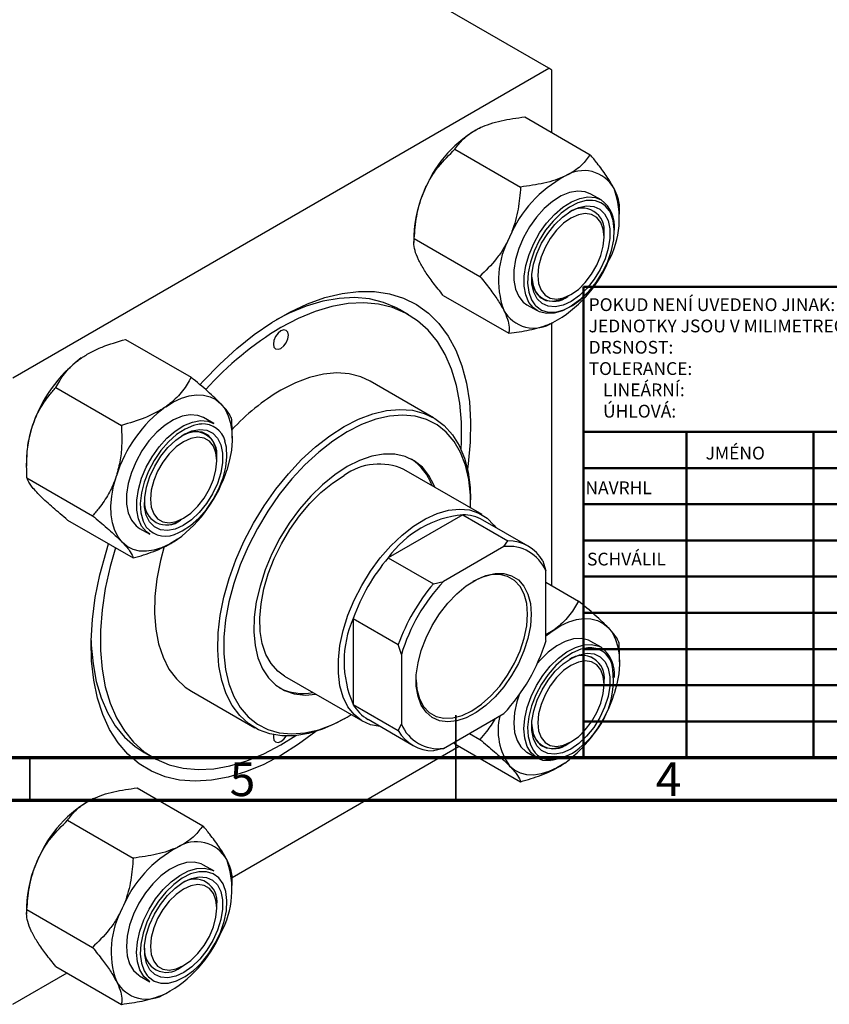
# Model space of a CAD drawing. Units: millimetres. Extents: x 15 to 460, y -19 to 292.
# Drawn here: x 164 to 259, y -19 to 97 of the extents above; entities that cross this region are included whole.
import ezdxf

# ---------------------------------------------------------------- set-up
doc = ezdxf.new("R2010")
doc.units = ezdxf.units.MM
doc.styles.add('SLDTEXTSTYLE0', font='TXT', dxfattribs={"width": 0.75})

# ---------------------------------------------------------------- blocks, each defined once
blk = doc.blocks.new('SW_NOTE_0_1')
at = {"color": 0, "linetype": 'Continuous', "lineweight": 0, "char_height": 1.5, "attachment_point": 1, "style": 'SLDTEXTSTYLE0'}
for s, insert in [('POKUD NENÍ UVEDENO JINAK:', (0, 1.93)), ('JEDNOTKY JSOU V MILIMETRECH', (0, -0.57)), ('DRSNOST:', (0, -3.07)), ('TOLERANCE:', (0, -5.57)), ('LINEÁRNÍ:', (1.69, -8.07)), ('ÚHLOVÁ:', (1.69, -10.57))]:
    blk.add_mtext(s, dxfattribs=dict(at, insert=insert))

msp = doc.modelspace()

# ---------------------------------------------------------------- linework, layer by layer
at = {"color": 7, "linetype": 'Continuous', "lineweight": 25}
for p, q in [((225.93, 90.91), (184.21, 114.99)), ((163, 54.58), (225.93, 90.91)), ((226.28, 90.7), (225.93, 90.91)), ((226.28, 83.36), (226.28, 90.7)), ((223.08, 85.21), (230.78, 80.77)), ((214.9, 81.41), (222.6, 76.97)), ((232.05, 75.46), (230.85, 76.15)), ((234.21, 73.77), (234.21, 74.57)), ((210.08, 71.26), (210.08, 70.46)), ((210.12, 70.94), (217.82, 66.49)), ((232.4, 71.09), (232.4, 71.49)), ((213.52, 64.26), (221.22, 59.82)), ((228.16, 64.15), (228.51, 64.35)), ((209.46, 61.98), (208.4, 62.59)), ((223.35, 63.16), (224.55, 62.47)), ((226.28, 30.19), (226.28, 61.03)), ((176.23, 59.09), (183.93, 54.65)), ((168.05, 53.45), (175.75, 49)), ((212.39, 49.9), (204.96, 54.18)), ((186.58, 49.21), (185.38, 49.91)), ((188.75, 48.29), (188.71, 49.69)), ((188.75, 47.52), (188.75, 48.33)), ((186.93, 44.84), (186.93, 45.25)), ((164.62, 45.02), (164.62, 44.21)), ((164.65, 42.85), (172.35, 38.4)), ((218.08, 38.53), (208.89, 43.84)), ((216.74, 39.87), (216.74, 40.28)), ((215.81, 38.52), (207.06, 33.47)), ((215.81, 38.52), (221.11, 35.46)), ((169.43, 37.89), (177.13, 33.44)), ((182.69, 37.9), (183.05, 38.1)), ((223.49, 34.83), (218.18, 37.89)), ((177.88, 36.91), (179.08, 36.22)), ((220.63, 34.77), (213.56, 30.69)), ((220.63, 34.77), (221.11, 35.46)), ((207.06, 33.47), (212.37, 30.41)), ((225.22, 33.09), (225.58, 31.92)), ((225.58, 23.75), (225.58, 31.92)), ((212.37, 30.41), (213.56, 30.69)), ((225.58, 30.59), (229.4, 28.39)), ((202.95, 26.35), (208.25, 23.29)), ((202.95, 26.35), (202.95, 16.25)), ((226.41, 24.93), (225.58, 24.43)), ((225.58, 24.3), (226.41, 24.93)), ((208.61, 22.12), (208.25, 23.29)), ((232.05, 22.96), (230.85, 23.65)), ((234.21, 22.04), (234.17, 23.43)), ((208.61, 22.12), (208.61, 13.95)), ((234.21, 21.26), (234.21, 22.07)), ((194.89, 19.59), (204.08, 14.28)), ((232.4, 18.58), (232.4, 18.99)), ((183.97, 17.81), (191.39, 13.52)), ((202.95, 16.25), (208.25, 13.19)), ((213.56, 11.09), (220.63, 15.18)), ((201.89, 14.56), (202.25, 14.77)), ((204.69, 14.51), (209.99, 11.45)), ((208.25, 13.19), (208.61, 13.95)), ((216.6, 12.85), (217.82, 12.15)), ((214.9, 11.63), (214.73, 11.77)), ((214.9, 11.63), (222.6, 7.19)), ((228.16, 11.64), (228.51, 11.85)), ((178.41, 10.63), (179.47, 10.02)), ((188.73, -4.06), (215.41, 11.34)), ((213.56, 11.09), (212.37, 10.82)), ((223.35, 10.66), (224.55, 9.96)), ((177.61, 6.46), (185.31, 2.02)), ((169.43, 2.66), (177.13, -1.78)), ((186.58, -3.29), (185.38, -2.6)), ((188.75, -4.99), (188.75, -4.18)), ((164.62, -7.49), (164.62, -8.3)), ((164.65, -7.82), (172.35, -12.26)), ((186.93, -7.67), (186.93, -7.26)), ((168.05, -14.49), (175.75, -18.94)), ((182.69, -14.61), (183.05, -14.4)), ((163, -18.91), (169.36, -15.24)), ((177.88, -15.59), (179.08, -16.28))]:
    msp.add_line(p, q, dxfattribs=at)
at = {"color": 7, "linetype": 'Continuous', "lineweight": 50}
for p, q in [((230, 65.25), (410, 65.25)), ((230, 65.25), (230, 10)), ((410, 48.25), (230, 48.25)), ((242.07, 48.25), (242.07, 10)), ((256.99, 48.25), (256.99, 10)), ((328.8, 44), (230, 44)), ((328.8, 39.75), (230, 39.75)), ((328.8, 35.5), (230, 35.5)), ((328.8, 31.25), (230, 31.25)), ((284.6, 27), (230, 27)), ((284.6, 22.75), (230, 22.75)), ((284.6, 18.5), (230, 18.5)), ((230, 14.25), (410, 14.25))]:
    msp.add_line(p, q, dxfattribs=at)
at = {"color": 8, "linetype": 'Continuous', "lineweight": 25}
msp.add_line((185.15, 49.16), (184.89, 49.14), dxfattribs=at)
at = {"color": 7, "linetype": 'Continuous', "lineweight": 35}
for p, q in [((215, 5), (215, 15)), ((165, 10), (165, 5)), ((215, 10), (215, 5))]:
    msp.add_line(p, q, dxfattribs=at)
at = {"color": 7, "linetype": 'Continuous', "lineweight": 70}
for p, q in [((410, 10), (20, 10)), ((415, 5), (15, 5))]:
    msp.add_line(p, q, dxfattribs=at)
at = {"color": 7, "linetype": 'Continuous', "lineweight": 25, "flags": 128}
for points in [[(230.85, 76.15), (230.18, 76.42), (229.31, 76.5), (228.36, 76.33), (227.36, 75.93), (226.35, 75.29), (225.37, 74.45), (224.45, 73.44), (223.63, 72.29), (222.94, 71.05), (222.39, 69.76), (222.01, 68.46), (221.82, 67.2), (221.82, 66.04), (222.01, 65), (222.38, 64.14), (222.92, 63.47), (223.35, 63.16)], [(231.04, 75.4), (230.3, 75.38), (229.34, 75.12), (228.34, 74.62), (227.35, 73.89), (226.41, 72.98), (225.54, 71.9), (224.79, 70.71), (224.19, 69.44), (223.75, 68.15), (223.49, 66.89), (223.42, 65.7), (223.55, 64.64), (223.88, 63.73), (224.28, 63.13)], [(230.41, 65.11), (229.5, 64.23), (228.55, 63.55), (227.59, 63.11), (226.67, 62.92), (225.84, 62.98), (225.12, 63.3), (224.55, 63.86), (224.15, 64.65), (223.94, 65.61), (223.94, 66.71), (224.13, 67.91), (224.51, 69.15), (225.07, 70.38), (225.78, 71.53), (226.61, 72.58), (227.52, 73.45), (228.48, 74.13), (229.43, 74.57), (230.35, 74.77), (231.19, 74.7), (231.9, 74.38), (232.47, 73.82), (232.87, 73.04), (233.08, 72.07), (233.09, 70.97), (232.89, 69.77), (232.51, 68.53), (231.95, 67.3), (231.24, 66.15), (230.41, 65.11)], [(228.51, 64.35), (229.38, 64.96), (230.2, 65.77), (230.94, 66.73), (231.55, 67.8), (232.02, 68.92), (232.3, 70.03), (232.4, 71.09), (232.3, 72.03), (232.02, 72.81), (231.55, 73.4), (230.94, 73.75), (230.2, 73.86), (229.38, 73.72), (228.51, 73.33), (227.65, 72.72), (226.82, 71.91), (226.09, 70.95), (225.47, 69.89), (225.01, 68.77), (224.72, 67.65), (224.62, 66.6), (224.72, 65.65), (225.01, 64.87), (225.47, 64.29), (226.09, 63.93), (226.82, 63.82), (227.65, 63.96), (228.51, 64.35)], [(230.62, 64.7), (231.48, 65.78), (232.23, 66.97), (232.84, 68.24), (233.28, 69.53), (233.54, 70.79), (233.6, 71.98), (233.47, 73.04), (233.18, 73.88)], [(223.92, 66.4), (223.92, 66.37), (224.06, 65.4), (224.4, 64.61), (224.91, 64.02), (225.57, 63.67), (226.35, 63.57), (227.22, 63.72), (228.13, 64.13), (228.16, 64.15)], [(184.98, 53.79), (185.34, 54.19), (187.28, 56.2), (189.29, 58.03), (191.34, 59.66), (193.42, 61.09), (195.51, 62.29), (197.59, 63.27), (199.64, 64), (201.64, 64.49), (203.59, 64.73), (205.45, 64.71), (207.22, 64.45), (208.87, 63.93), (210.4, 63.17), (211.79, 62.17), (213.02, 60.94), (214.09, 59.49), (214.99, 57.83), (215.71, 55.98), (216.24, 53.96), (216.59, 51.77), (216.73, 49.45), (216.68, 47.02), (216.44, 44.48), (216.36, 43.91)], [(208.4, 62.59), (208.04, 62.79), (206.52, 63.43), (204.87, 63.84), (203.12, 63.99), (201.29, 63.9), (199.38, 63.56), (197.42, 62.98), (195.42, 62.16), (193.92, 61.4)], [(230.49, 64.65), (229.54, 63.73), (228.54, 62.99), (227.53, 62.46), (226.56, 62.17), (225.64, 62.13), (224.82, 62.33), (224.55, 62.47)], [(215.61, 46.2), (215.65, 47.06), (215.65, 49.39), (215.46, 51.6), (215.08, 53.67), (214.51, 55.58), (213.76, 57.31), (212.84, 58.85), (211.74, 60.18), (210.5, 61.29), (209.1, 62.18), (207.58, 62.82), (205.93, 63.22), (204.19, 63.38), (202.35, 63.29), (200.44, 62.95), (198.48, 62.37), (196.48, 61.55), (194.46, 60.49)], [(194.46, 60.08), (194.13, 59.81), (193.84, 59.42), (193.65, 58.98), (193.58, 58.55), (193.65, 58.2), (193.84, 57.98), (194.13, 57.93), (194.46, 58.04), (194.8, 58.32), (195.09, 58.7), (195.28, 59.14), (195.35, 59.57), (195.28, 59.93), (195.09, 60.15), (194.8, 60.2), (194.46, 60.08)], [(204.96, 54.18), (203.86, 54.7), (202.49, 55.06), (201.02, 55.17), (199.45, 55.03), (197.83, 54.64), (196.16, 54.01), (194.46, 53.14)], [(180.94, 51.19), (181.87, 51.76), (182.8, 52.19), (183.7, 52.47), (184.57, 52.59), (185.39, 52.56), (186.15, 52.37), (186.83, 52.02), (187.42, 51.53)], [(187.42, 51.53), (187.91, 50.9), (188.29, 50.14), (188.56, 49.27), (188.71, 48.29), (188.74, 47.24), (188.65, 46.11), (188.44, 44.95), (188.11, 43.75)], [(201.89, 48.86), (203.58, 49.72), (205.25, 50.35), (206.88, 50.74), (208.44, 50.88), (209.92, 50.77), (211.29, 50.41), (212.54, 49.81), (213.65, 48.97), (214.61, 47.91), (215.4, 46.63), (216.01, 45.16), (216.44, 43.52), (216.68, 41.72), (216.74, 40.28)], [(183.82, 50.25), (182.87, 50.08), (181.87, 49.67), (180.87, 49.03), (179.89, 48.19), (178.97, 47.17), (178.15, 46.02), (177.46, 44.78), (176.91, 43.48), (176.54, 42.18), (176.35, 40.93), (176.35, 39.77), (176.55, 38.74), (176.92, 37.87), (177.47, 37.21), (177.88, 36.91)], [(185.38, 49.91), (184.7, 50.18), (183.82, 50.25)], [(216.73, 39.31), (216.71, 40.83), (216.52, 42.65), (216.13, 44.32), (215.55, 45.82), (214.8, 47.12), (213.87, 48.21), (212.79, 49.08), (211.56, 49.71), (210.21, 50.09), (208.75, 50.22), (207.2, 50.1), (205.59, 49.72), (203.93, 49.1), (202.24, 48.25)], [(179.08, 36.22), (178.67, 36.52), (178.12, 37.18), (177.75, 38.04), (177.55, 39.07), (177.55, 40.24), (177.74, 41.49), (178.11, 42.79), (178.66, 44.08), (179.35, 45.33), (180.17, 46.48), (181.09, 47.49), (182.07, 48.33), (183.07, 48.97), (184.07, 49.39), (185.03, 49.56)], [(184.89, 49.14), (184.21, 48.99), (183.22, 48.57), (182.22, 47.92), (181.26, 47.07), (180.36, 46.04), (179.57, 44.88), (178.91, 43.64), (178.41, 42.35), (178.09, 41.07), (177.96, 39.85), (178.02, 38.74), (178.28, 37.78), (178.66, 37.07)], [(185.03, 49.56), (185.9, 49.48), (186.58, 49.21)], [(201.89, 14.56), (201.04, 14.1), (199.36, 13.35), (197.71, 12.84), (196.11, 12.58), (194.59, 12.56), (193.16, 12.8), (191.85, 13.28), (190.67, 14), (189.63, 14.96), (188.76, 16.13), (188.05, 17.5), (187.53, 19.06), (187.19, 20.79), (187.05, 22.65), (187.09, 24.64), (187.34, 26.71), (187.77, 28.86), (188.38, 31.04), (189.17, 33.22), (190.13, 35.39), (191.24, 37.51), (192.49, 39.56), (193.86, 41.5), (195.34, 43.32), (196.9, 44.98), (198.53, 46.47), (200.2, 47.77), (201.89, 48.86), (201.89, 48.86)], [(184.95, 48.52), (185.77, 48.44), (186.48, 48.1), (187.04, 47.52), (187.43, 46.72), (187.62, 45.75), (187.61, 44.63), (187.41, 43.43), (187.01, 42.19), (186.44, 40.97), (185.72, 39.82), (184.88, 38.79), (183.97, 37.93), (183.01, 37.27), (182.06, 36.84), (181.14, 36.66), (180.32, 36.75), (179.61, 37.09), (179.05, 37.67), (178.66, 38.46), (178.47, 39.44), (178.48, 40.55), (178.68, 41.75), (179.08, 42.99), (179.65, 44.22), (180.37, 45.37), (181.21, 46.4), (182.12, 47.26), (183.08, 47.92), (184.03, 48.35), (184.95, 48.52)], [(183.04, 38.1), (183.91, 38.71), (184.73, 39.52), (185.47, 40.48), (186.09, 41.55), (186.55, 42.67), (186.84, 43.78), (186.93, 44.84), (186.84, 45.78), (186.55, 46.56), (186.09, 47.15), (185.47, 47.5), (184.73, 47.61), (183.91, 47.47), (183.04, 47.08), (182.18, 46.47), (181.36, 45.67), (180.62, 44.7), (180, 43.64), (179.54, 42.52), (179.25, 41.4), (179.16, 40.35), (179.25, 39.41), (179.54, 38.62), (180, 38.04), (180.62, 37.68), (181.36, 37.57), (182.18, 37.72), (183.04, 38.1)], [(184.45, 48.27), (183.58, 48.1), (182.86, 47.79)], [(186.93, 45.25), (186.93, 45.54), (186.77, 46.5), (186.43, 47.28), (185.91, 47.85), (185.24, 48.19), (184.45, 48.27)], [(202.24, 48.25), (200.56, 47.16), (198.9, 45.86), (197.29, 44.37), (195.74, 42.71), (194.28, 40.89), (192.93, 38.95), (191.7, 36.91), (190.62, 34.79), (189.69, 32.63), (188.93, 30.45), (188.36, 28.29), (187.97, 26.17), (187.77, 24.13), (187.77, 22.18), (187.97, 20.36), (188.36, 18.69), (188.93, 17.19), (189.69, 15.89), (190.62, 14.8), (191.7, 13.93), (192.93, 13.3), (194.28, 12.92), (195.74, 12.79), (197.29, 12.91), (198.9, 13.29), (200.56, 13.91), (202.24, 14.77), (202.73, 15.06)], [(182.47, 36.42), (182.87, 36.62), (183.87, 37.27), (184.83, 38.12), (185.73, 39.15), (186.52, 40.3), (187.18, 41.55), (187.68, 42.84), (188, 44.11), (188.13, 45.33), (188.07, 46.45), (187.9, 47.15)], [(212.57, 41.71), (212.47, 41.96), (211.85, 43.14), (211.07, 44.11), (210.12, 44.85), (209.04, 45.36), (207.83, 45.62), (206.52, 45.63), (205.14, 45.38), (203.7, 44.89), (202.24, 44.16)], [(202.24, 44.16), (200.78, 43.21), (199.35, 42.04), (197.96, 40.69), (196.66, 39.17), (195.45, 37.52), (194.36, 35.76), (193.42, 33.92), (192.63, 32.04), (192.02, 30.15), (191.58, 28.29), (191.34, 26.48), (191.29, 24.76), (191.44, 23.16), (191.77, 21.71), (192.3, 20.44), (193, 19.36), (193.87, 18.5), (194.89, 17.88), (196.04, 17.49), (197.3, 17.36), (198.57, 17.46)], [(175.84, 35.29), (175.35, 35.92), (174.97, 36.68), (174.7, 37.55), (174.55, 38.52), (174.52, 39.58), (174.61, 40.7), (174.82, 41.87), (175.15, 43.07)], [(194.89, 19.59), (194.09, 20.17), (193.32, 21.05), (192.71, 22.13), (192.28, 23.4), (192.04, 24.83), (192, 26.4), (192.14, 28.07), (192.47, 29.81), (192.99, 31.59), (193.68, 33.37), (194.53, 35.11), (195.53, 36.79), (196.64, 38.38), (197.86, 39.83), (199.16, 41.12), (200.51, 42.24), (201.89, 43.14)], [(206.19, 13.64), (206.13, 13.65), (204.99, 13.88), (203.96, 14.35), (203.07, 15.06), (202.34, 15.99), (201.78, 17.12), (201.4, 18.44), (201.21, 19.91), (201.21, 21.5), (201.4, 23.19), (201.78, 24.94), (202.34, 26.72), (203.07, 28.5), (203.96, 30.23), (204.99, 31.89), (206.13, 33.45), (207.37, 34.86), (208.69, 36.11), (210.05, 37.18), (211.43, 38.03), (212.8, 38.65), (214.14, 39.04), (215.42, 39.18), (216.62, 39.08), (217.71, 38.72), (218.67, 38.13), (219.48, 37.31), (219.69, 37.03)], [(194.46, 10.28), (192.38, 9.18), (190.31, 8.33), (188.28, 7.72), (186.3, 7.35), (184.4, 7.24), (182.58, 7.38), (180.87, 7.77), (179.28, 8.41), (177.82, 9.3), (176.51, 10.41), (175.35, 11.76), (174.36, 13.31), (173.55, 15.07), (172.93, 17), (172.49, 19.11), (172.25, 21.36), (172.2, 23.74), (172.34, 26.23), (172.68, 28.81), (173.22, 31.45), (173.94, 34.13), (174.24, 35.11)], [(182.32, 35.63), (181.39, 35.06), (180.46, 34.63), (179.56, 34.35), (178.69, 34.23), (177.87, 34.26), (177.11, 34.45), (176.43, 34.8), (175.84, 35.29)], [(180.78, 34.77), (180.34, 33.14), (179.91, 31), (179.67, 28.92), (179.62, 26.94), (179.77, 25.07), (180.1, 23.35), (180.63, 21.79), (181.33, 20.41), (182.21, 19.24), (183.24, 18.29), (183.97, 17.81)], [(175.05, 34.65), (174.42, 32.44), (173.85, 29.87), (173.47, 27.36), (173.28, 24.93), (173.28, 22.6), (173.47, 20.39), (173.85, 18.32), (174.42, 16.41), (175.17, 14.68), (176.09, 13.14), (177.18, 11.81), (178.43, 10.7), (179.83, 9.82), (181.35, 9.17), (183, 8.77), (184.74, 8.61), (186.58, 8.7), (188.49, 9.04), (190.45, 9.63), (192.45, 10.45), (194.46, 11.5), (196.21, 12.59)], [(223.84, 26.83), (223.75, 25.46), (223.46, 24.01), (222.99, 22.53), (222.35, 21.07), (221.55, 19.66), (220.63, 18.34), (219.61, 17.15), (218.51, 16.13), (217.38, 15.31), (216.23, 14.7), (215.11, 14.34), (214.05, 14.22), (213.08, 14.35), (212.22, 14.72), (211.5, 15.34), (210.94, 16.17), (210.56, 17.2), (210.36, 18.39), (210.36, 19.71), (210.56, 21.13), (210.94, 22.59), (211.5, 24.07), (212.22, 25.52), (213.08, 26.89), (214.05, 28.14), (215.11, 29.25), (216.23, 30.17), (217.38, 30.89), (218.51, 31.38), (219.61, 31.62), (220.63, 31.62), (221.55, 31.36), (222.35, 30.87), (222.99, 30.14), (223.46, 29.21), (223.75, 28.09), (223.84, 26.83)], [(223.42, 26.83), (223.32, 28.09), (223.03, 29.19), (222.54, 30.1), (221.89, 30.8), (221.08, 31.27), (220.15, 31.49), (219.12, 31.45), (218.02, 31.15), (216.98, 30.67)], [(210.34, 19.16), (210.44, 18.03), (210.73, 16.93), (211.22, 16.01), (211.87, 15.31), (212.68, 14.84), (213.61, 14.63), (214.64, 14.67), (215.74, 14.96), (216.88, 15.5), (218.02, 16.27), (219.12, 17.25), (220.15, 18.4), (221.08, 19.7), (221.89, 21.09), (222.54, 22.55), (223.03, 24.02), (223.32, 25.46), (223.42, 26.83)], [(226.41, 24.93), (227.34, 25.5), (228.26, 25.93), (229.17, 26.21), (230.04, 26.33), (230.86, 26.3), (231.62, 26.11), (232.3, 25.77), (232.89, 25.27)], [(232.89, 25.27), (233.38, 24.64), (233.76, 23.89), (234.03, 23.01), (234.18, 22.04), (234.21, 20.98), (234.12, 19.86), (233.9, 18.69), (233.58, 17.49)], [(172.2, 23.76), (172.21, 23.21), (172.41, 21), (172.79, 18.93), (173.36, 17.02), (174.11, 15.29), (175.03, 13.76), (176.12, 12.42), (177.37, 11.31), (178.41, 10.63)], [(230.85, 23.65), (230.56, 23.79), (229.74, 23.99), (228.82, 23.94), (227.84, 23.65), (226.84, 23.12), (225.84, 22.37), (224.89, 21.44), (224.57, 21.08)], [(230.51, 22.9), (229.67, 22.73), (228.68, 22.31), (227.69, 21.66), (226.72, 20.81), (225.83, 19.78), (225.04, 18.63), (224.38, 17.38), (223.88, 16.09), (223.55, 14.82), (223.42, 13.6), (223.49, 12.49), (223.75, 11.52), (224.12, 10.83)], [(226.61, 10.41), (225.78, 10.49), (225.07, 10.83), (224.51, 11.41), (224.13, 12.21), (223.94, 13.18), (223.94, 14.3), (224.15, 15.5), (224.55, 16.74), (225.12, 17.96), (225.84, 19.11), (226.67, 20.14), (227.59, 21.01), (228.55, 21.66), (229.5, 22.09), (230.41, 22.27), (231.24, 22.18), (231.95, 21.84), (232.51, 21.26), (232.89, 20.47), (233.09, 19.49), (233.08, 18.38), (232.87, 17.18), (232.47, 15.94), (231.9, 14.71), (231.19, 13.56), (230.35, 12.53), (229.43, 11.67), (228.48, 11.01), (227.52, 10.58), (226.61, 10.41)], [(228.51, 20.83), (227.65, 20.22), (226.82, 19.41), (226.09, 18.45), (225.47, 17.38), (225.01, 16.26), (224.72, 15.15), (224.62, 14.09), (224.72, 13.15), (225.01, 12.37), (225.47, 11.78), (226.09, 11.43), (226.82, 11.32), (227.65, 11.46), (228.51, 11.85), (229.38, 12.46), (230.2, 13.27), (230.94, 14.23), (231.55, 15.29), (232.02, 16.41), (232.3, 17.53), (232.4, 18.58), (232.3, 19.53), (232.02, 20.31), (231.55, 20.89), (230.94, 21.25), (230.2, 21.36), (229.38, 21.22), (228.51, 20.83)], [(222.44, 17.38), (222.17, 16.57), (221.89, 15.29), (221.79, 14.08), (221.89, 12.98), (222.18, 12.03), (222.64, 11.26), (223.27, 10.71), (223.35, 10.66)], [(223.92, 13.89), (223.92, 13.8), (224.08, 12.84), (224.42, 12.06), (224.94, 11.49), (225.61, 11.15), (226.4, 11.07)], [(198.56, 13.08), (196.55, 11.59), (194.46, 10.28)], [(193.61, 12.7), (193.58, 12.42), (193.65, 12.07), (193.84, 11.85), (194.13, 11.79), (194.46, 11.91), (194.8, 12.18), (195.07, 12.54)], [(226.4, 11.07), (227.27, 11.24), (228.16, 11.64)], [(227.79, 9.37), (226.86, 8.8), (225.93, 8.37), (225.02, 8.1), (224.15, 7.97), (223.33, 8.01), (222.58, 8.2), (221.9, 8.54), (221.31, 9.03)], [(226.11, 9.62), (225.23, 9.69), (224.55, 9.96)], [(185.38, -2.6), (185.11, -2.46), (184.29, -2.26), (183.37, -2.3), (182.4, -2.59), (181.39, -3.12), (180.39, -3.86), (179.44, -4.78)], [(180.64, -5.48), (181.59, -4.55), (182.59, -3.81), (183.6, -3.29), (184.58, -3), (185.49, -2.95), (186.31, -3.16), (186.58, -3.29)], [(181.14, -6.18), (182.06, -5.3), (183.01, -4.62), (183.97, -4.18), (184.88, -3.98), (185.72, -4.05), (186.44, -4.37), (187.01, -4.93), (187.41, -5.71), (187.61, -6.68), (187.62, -7.78), (187.43, -8.98), (187.04, -10.22), (186.48, -11.45), (185.77, -12.6), (184.95, -13.64), (184.03, -14.52), (183.08, -15.2), (182.12, -15.64), (181.21, -15.84), (180.37, -15.77), (179.65, -15.45), (179.08, -14.89), (178.68, -14.11), (178.48, -13.14), (178.47, -12.04), (178.66, -10.84), (179.05, -9.6), (179.61, -8.37), (180.32, -7.22), (181.14, -6.18)], [(179.44, -4.78), (178.56, -5.87), (177.8, -7.07), (177.17, -8.35), (176.71, -9.65), (176.43, -10.93), (176.33, -12.14), (176.42, -13.25), (176.7, -14.2), (177.16, -14.97), (177.79, -15.53), (177.88, -15.59)], [(179.08, -16.28), (178.99, -16.23), (178.37, -15.67), (177.91, -14.9), (177.62, -13.94), (177.53, -12.84), (177.63, -11.62), (177.91, -10.34), (178.38, -9.04), (179, -7.76), (179.76, -6.56), (180.64, -5.48)], [(180.94, -5.77), (180.08, -6.85), (179.33, -8.04), (178.72, -9.31), (178.28, -10.6), (178.02, -11.86), (177.96, -13.05), (178.09, -14.11), (178.41, -15.02), (178.75, -15.55)], [(183.04, -5.42), (182.18, -6.03), (181.36, -6.84), (180.62, -7.8), (180, -8.87), (179.54, -9.98), (179.25, -11.1), (179.16, -12.16), (179.25, -13.1), (179.54, -13.88), (180, -14.47), (180.62, -14.82), (181.36, -14.93), (182.18, -14.79), (183.04, -14.4), (183.91, -13.79), (184.73, -12.98), (185.47, -12.02), (186.09, -10.96), (186.55, -9.84), (186.84, -8.72), (186.93, -7.67), (186.84, -6.72), (186.55, -5.94), (186.09, -5.35), (185.47, -5), (184.73, -4.89), (183.91, -5.03), (183.04, -5.42)], [(184.6, -14.61), (185.15, -14.05), (186.01, -12.97), (186.76, -11.78), (187.37, -10.51), (187.81, -9.22), (188.07, -7.96), (188.13, -6.77), (188, -5.71), (187.78, -5.02)]]:
    msp.add_lwpolyline(points, dxfattribs=at)
at = {"color": 8, "linetype": 'Continuous', "lineweight": 25, "flags": 128}
for points in [[(224.55, 62.47), (224.12, 62.78), (223.58, 63.44), (223.21, 64.31), (223.02, 65.34), (223.02, 66.51), (223.21, 67.76), (223.59, 69.06), (224.14, 70.36), (224.83, 71.6), (225.66, 72.75), (226.57, 73.76), (227.56, 74.6), (228.56, 75.23), (229.56, 75.64), (230.51, 75.81), (231.38, 75.73), (232.05, 75.46)], [(224.28, 63.13), (224.38, 63.02), (225.04, 62.54), (225.83, 62.3), (226.72, 62.3), (227.69, 62.56), (228.68, 63.06), (229.67, 63.79), (230.62, 64.7)], [(224.55, 9.96), (224.47, 10.01), (223.84, 10.57), (223.38, 11.33), (223.09, 12.28), (223, 13.39), (223.09, 14.6), (223.37, 15.88), (223.83, 17.18), (224.45, 18.46), (225.22, 19.66), (226.09, 20.75), (227.04, 21.68), (228.04, 22.42), (229.04, 22.95), (230.02, 23.25), (230.94, 23.29), (231.77, 23.1), (232.05, 22.96)], [(187.78, -5.02), (187.68, -4.8), (187.18, -4.09), (186.52, -3.61), (185.73, -3.37), (184.83, -3.37), (183.87, -3.63), (182.87, -4.13), (181.88, -4.86), (180.94, -5.77)], [(178.75, -15.55), (178.91, -15.73), (179.57, -16.21), (180.36, -16.46), (181.26, -16.45), (182.22, -16.19), (183.22, -15.69), (184.21, -14.96), (184.6, -14.61)]]:
    msp.add_lwpolyline(points, dxfattribs=at)
at = {"color": 7, "linetype": 'Continuous', "lineweight": 25}
for centre, radius, start, end in [((224.82, 71.15), 14.56, 118.4412, 157.1141), ((230.01, 74.82), 4.08, 29.0428, 123.0626), ((234.72, 65.43), 14.56, 118.4412, 157.1141), ((223.76, 70.92), 13.68, 154.5105, 178.5674), ((223.72, 73.27), 10.47, 331.1312, 19.6701), ((229.73, 72.33), 3.9, 353.717, 53.4288), ((229.83, 71.91), 2.6, 350.7811, 125.1729), ((229.83, 71.91), 2.6, 350.7819, 125.1721), ((230.48, 66.04), 10.47, 151.1312, 199.6701), ((219.47, 73.88), 14.56, 298.4412, 337.1141), ((226.51, 66.17), 2.61, 174.9014, 309.1391), ((224.18, 64.5), 4.08, 209.0428, 303.0626), ((213.87, 28.1), 37.76, 120.9268, 138.3375), ((180.6, 43.97), 16.09, 126.4635, 162.5743), ((207.74, 30.87), 25.93, 120.802, 137.2031), ((190.5, 38.25), 16.09, 126.4635, 162.5743), ((176.86, 44.88), 12.25, 161.4245, 179.3687), ((184.36, 45.66), 2.6, 350.7819, 125.1721), ((205.99, 37.46), 7, 65.5067, 125.8038), ((206.31, 39.85), 6.25, 19.3157, 55.9693), ((172.76, 48.57), 16.09, 306.4635, 342.5743), ((181.05, 39.92), 2.6, 174.8884, 309.1683), ((181.05, 39.92), 2.61, 174.9014, 309.1391), ((217.09, 26.2), 12.39, 95.9417, 144.0529), ((215.78, 33.64), 4.88, 60.5305, 89.7071), ((221.23, 30.11), 4.7, 22.5794, 97.4098), ((221.11, 30.72), 4.75, 29.9727, 90.0166), ((224.56, 18.62), 22.95, 139.6783, 160.3217), ((229.86, 15.56), 22.95, 139.6783, 160.3217), ((229.52, 15.76), 21.86, 136.9115, 163.0885), ((214.27, 21.3), 12.39, 155.9483, 204.0517), ((204.67, 30.11), 21.86, 316.9115, 343.0885), ((229.83, 19.41), 2.6, 350.7845, 125.1695), ((229.83, 19.4), 2.61, 350.9778, 124.9763), ((229.71, 19.82), 3.92, 353.8605, 53.2853), ((223.51, 19.16), 9.99, 309.299, 10.8486), ((197.02, 23.57), 6.02, 243.3053, 281.4205), ((218.23, 22.31), 16.09, 306.4635, 342.5743), ((207.13, 18.67), 4.83, 210.1206, 239.6372), ((212.95, 15.76), 4.7, 202.5794, 277.4098), ((227.15, 13.24), 7.19, 166.6535, 215.7672), ((226.51, 13.66), 2.6, 174.8752, 309.1815), ((212.36, 15.56), 4.75, 209.9727, 270.0166), ((179.35, -7.6), 14.56, 118.4412, 157.1141), ((184.54, -3.93), 4.08, 29.0428, 123.0626), ((189.25, -13.32), 14.56, 118.4412, 157.1141), ((178.29, -7.83), 13.68, 154.5105, 178.5674), ((178.25, -5.48), 10.47, 331.1312, 19.6701), ((184.36, -6.85), 2.61, 351.005, 124.949), ((184.36, -6.85), 2.61, 350.9778, 124.9763), ((185.01, -12.71), 10.47, 151.1312, 199.6701), ((174.01, -4.87), 14.56, 298.4412, 337.1141), ((181.05, -12.59), 2.6, 174.8638, 309.1929), ((181.05, -12.59), 2.6, 174.8752, 309.1815), ((178.72, -14.25), 4.08, 209.0428, 303.0626)]:
    msp.add_arc(centre, radius, start, end, dxfattribs=at)
at = {"color": 8, "linetype": 'Continuous', "lineweight": 25}
for centre, radius, start, end in [((230.81, 72.81), 2.6, 24.1317, 84.9033), ((185.3, 46.47), 2.7, 14.7095, 93.0628), ((180.95, 38.98), 2.98, 219.7959, 300.6493), ((230.75, 20.2), 2.71, 17.9948, 95.0725), ((226.19, 12.31), 2.55, 215.478, 274.7872), ((225.62, 15.78), 6.06, 277.4543, 314.1238)]:
    msp.add_arc(centre, radius, start, end, dxfattribs=at)
at = {"color": 7, "linetype": 'Continuous', "lineweight": 25}
for points, knots in [([(217.89, 83.95), (218.26, 84.1), (219.01, 84.42), (220.72, 84.88), (222.14, 85.08), (223.08, 85.21)], [0, 0, 0, 0, 0.249706, 0.504623, 1, 1, 1, 1]), ([(214.9, 81.41), (215.2, 81.82), (215.66, 82.44), (216.56, 83.19), (217.24, 83.63), (217.72, 83.87), (217.89, 83.95)], [0, 0, 0, 0, 0.4320436, 0.6543464, 0.8796495, 1, 1, 1, 1]), ([(211.41, 76.81), (211.63, 77.26), (212.09, 78.16), (213.22, 79.76), (214.23, 80.76), (214.9, 81.41)], [0, 0, 0, 0, 0.2497062, 0.5046234, 1, 1, 1, 1]), ([(230.78, 80.77), (230.47, 80.36), (230.02, 79.74), (229.12, 78.99), (228.44, 78.55), (227.96, 78.32), (227.79, 78.23)], [0, 0, 0, 0, 0.432044, 0.654346, 0.879649, 1, 1, 1, 1]), ([(233.58, 76.8), (233.54, 76.86), (233.29, 77.34), (232.68, 78.32), (231.73, 79.6), (231.05, 80.44), (230.78, 80.77)], [0, 0, 0, 0, 0.058124, 0.405292, 0.764618, 1, 1, 1, 1]), ([(227.79, 78.23), (227.42, 78.08), (226.67, 77.76), (224.95, 77.3), (223.53, 77.1), (222.6, 76.97)], [0, 0, 0, 0, 0.249706, 0.504623, 1, 1, 1, 1]), ([(210.12, 70.94), (210.19, 71.8), (210.29, 73.12), (210.69, 74.86), (211.04, 75.95), (211.31, 76.59), (211.41, 76.81)], [0, 0, 0, 0, 0.432044, 0.654346, 0.879649, 1, 1, 1, 1]), ([(222.6, 76.97), (222.53, 76.1), (222.43, 74.79), (222.03, 73.05), (221.68, 71.95), (221.41, 71.32), (221.31, 71.09)], [0, 0, 0, 0, 0.4320436, 0.6543464, 0.8796495, 1, 1, 1, 1]), ([(234.19, 74.61), (234.2, 74.69), (234.22, 75.01), (234.07, 75.71), (233.74, 76.43), (233.58, 76.8)], [0, 0, 0, 0, 0.15897, 0.57363, 1, 1, 1, 1]), ([(210.72, 68.23), (210.69, 68.3), (210.45, 68.77), (210.16, 69.56), (210.05, 70.36), (210.1, 70.77), (210.12, 70.94)], [0, 0, 0, 0, 0.058124, 0.405292, 0.764618, 1, 1, 1, 1]), ([(221.31, 71.09), (221.09, 70.65), (220.63, 69.75), (219.5, 68.14), (218.49, 67.15), (217.82, 66.49)], [0, 0, 0, 0, 0.249706, 0.504623, 1, 1, 1, 1]), ([(213.52, 64.26), (213.12, 64.75), (212.35, 65.7), (211.38, 67.05), (210.94, 67.84), (210.72, 68.23)], [0, 0, 0, 0, 0.352868, 0.671929, 1, 1, 1, 1]), ([(217.82, 66.49), (218.22, 66), (218.98, 65.06), (219.96, 63.7), (220.4, 62.92), (220.62, 62.52)], [0, 0, 0, 0, 0.352868, 0.671929, 1, 1, 1, 1]), ([(220.62, 62.52), (220.65, 62.45), (220.89, 61.98), (221.18, 61.19), (221.28, 60.39), (221.24, 59.98), (221.22, 59.82)], [0, 0, 0, 0, 0.058124, 0.405292, 0.764618, 1, 1, 1, 1]), ([(221.22, 59.82), (222.04, 59.93), (223.28, 60.09), (224.81, 60.48), (225.73, 60.78), (226.23, 61), (226.41, 61.08)], [0, 0, 0, 0, 0.432044, 0.654346, 0.879649, 1, 1, 1, 1]), ([(171.04, 56.9), (171.41, 57.14), (172.16, 57.62), (173.88, 58.4), (175.29, 58.81), (176.23, 59.09)], [0, 0, 0, 0, 0.249706, 0.504623, 1, 1, 1, 1]), ([(168.05, 53.45), (168.35, 53.98), (168.81, 54.8), (169.71, 55.82), (170.39, 56.44), (170.87, 56.78), (171.04, 56.9)], [0, 0, 0, 0, 0.4320436, 0.6543464, 0.8796495, 1, 1, 1, 1]), ([(183.93, 54.65), (183.63, 54.11), (183.17, 53.3), (182.27, 52.28), (181.59, 51.66), (181.11, 51.31), (180.94, 51.19)], [0, 0, 0, 0, 0.432044, 0.654346, 0.879649, 1, 1, 1, 1]), ([(187.42, 51.53), (187.2, 51.76), (186.74, 52.21), (185.61, 53.24), (184.6, 54.09), (183.93, 54.65)], [0, 0, 0, 0, 0.249706, 0.504623, 1, 1, 1, 1]), ([(165.25, 48.78), (165.29, 48.89), (165.53, 49.63), (166.15, 50.95), (167.1, 52.36), (167.78, 53.14), (168.05, 53.45)], [0, 0, 0, 0, 0.0581238, 0.4052924, 0.7646176, 1, 1, 1, 1]), ([(180.94, 51.19), (180.57, 50.95), (179.82, 50.48), (178.11, 49.7), (176.69, 49.28), (175.75, 49)], [0, 0, 0, 0, 0.249706, 0.504623, 1, 1, 1, 1]), ([(188.71, 49.69), (188.64, 49.88), (188.54, 50.16), (188.14, 50.72), (187.79, 51.14), (187.52, 51.43), (187.42, 51.53)], [0, 0, 0, 0, 0.432044, 0.654346, 0.879649, 1, 1, 1, 1]), ([(164.65, 42.85), (164.63, 43.56), (164.59, 44.92), (164.76, 46.94), (165.09, 48.16), (165.25, 48.78)], [0, 0, 0, 0, 0.352868, 0.671929, 1, 1, 1, 1]), ([(175.75, 49), (175.77, 48.29), (175.82, 46.93), (175.65, 44.92), (175.32, 43.69), (175.15, 43.07)], [0, 0, 0, 0, 0.352868, 0.671929, 1, 1, 1, 1]), ([(165.94, 41), (165.75, 41.21), (165.36, 41.63), (164.87, 42.29), (164.74, 42.63), (164.65, 42.85)], [0, 0, 0, 0, 0.2497062, 0.5046234, 1, 1, 1, 1]), ([(175.15, 43.07), (175.12, 42.96), (174.87, 42.22), (174.26, 40.91), (173.31, 39.49), (172.62, 38.71), (172.35, 38.4)], [0, 0, 0, 0, 0.058124, 0.405292, 0.764618, 1, 1, 1, 1]), ([(169.43, 37.89), (168.85, 38.38), (167.96, 39.12), (166.93, 40.04), (166.34, 40.59), (166.05, 40.9), (165.94, 41)], [0, 0, 0, 0, 0.432044, 0.654346, 0.879649, 1, 1, 1, 1]), ([(172.35, 38.4), (172.94, 37.92), (173.83, 37.17), (174.85, 36.25), (175.44, 35.7), (175.74, 35.4), (175.84, 35.29)], [0, 0, 0, 0, 0.432044, 0.654346, 0.879649, 1, 1, 1, 1]), ([(175.84, 35.29), (176.03, 35.08), (176.42, 34.67), (176.92, 34), (177.05, 33.67), (177.13, 33.44)], [0, 0, 0, 0, 0.249706, 0.504623, 1, 1, 1, 1]), ([(177.13, 33.44), (177.95, 33.68), (179.19, 34.04), (180.72, 34.7), (181.64, 35.18), (182.15, 35.51), (182.32, 35.63)], [0, 0, 0, 0, 0.432044, 0.654346, 0.879649, 1, 1, 1, 1]), ([(229.4, 28.39), (229.09, 27.85), (228.64, 27.04), (227.74, 26.02), (227.06, 25.4), (226.58, 25.05), (226.41, 24.93)], [0, 0, 0, 0, 0.432044, 0.654346, 0.879649, 1, 1, 1, 1]), ([(232.89, 25.27), (232.66, 25.5), (232.21, 25.95), (231.08, 26.98), (230.06, 27.83), (229.4, 28.39)], [0, 0, 0, 0, 0.249706, 0.504623, 1, 1, 1, 1]), ([(234.17, 23.43), (234.11, 23.62), (234, 23.91), (233.61, 24.46), (233.26, 24.88), (232.98, 25.17), (232.89, 25.27)], [0, 0, 0, 0, 0.432044, 0.654346, 0.879649, 1, 1, 1, 1]), ([(219.63, 14.6), (219.3, 14.08), (218.75, 13.2), (218.09, 12.45), (217.82, 12.15)], [0, 0, 0, 0, 0.587559, 1, 1, 1, 1]), ([(217.82, 12.15), (218.41, 11.66), (219.29, 10.92), (220.32, 10), (220.91, 9.44), (221.21, 9.14), (221.31, 9.03)], [0, 0, 0, 0, 0.432044, 0.654346, 0.879649, 1, 1, 1, 1]), ([(222.6, 7.19), (223.42, 7.43), (224.66, 7.78), (226.19, 8.44), (227.11, 8.92), (227.61, 9.26), (227.79, 9.37)], [0, 0, 0, 0, 0.432044, 0.654346, 0.879649, 1, 1, 1, 1]), ([(221.31, 9.03), (221.5, 8.83), (221.89, 8.41), (222.39, 7.75), (222.51, 7.41), (222.6, 7.19)], [0, 0, 0, 0, 0.249706, 0.504623, 1, 1, 1, 1]), ([(172.42, 5.2), (172.79, 5.35), (173.54, 5.67), (175.26, 6.13), (176.67, 6.33), (177.61, 6.46)], [0, 0, 0, 0, 0.249706, 0.504623, 1, 1, 1, 1]), ([(169.43, 2.66), (169.73, 3.07), (170.19, 3.69), (171.09, 4.44), (171.77, 4.88), (172.25, 5.12), (172.42, 5.2)], [0, 0, 0, 0, 0.432044, 0.654346, 0.879649, 1, 1, 1, 1]), ([(165.94, -1.94), (166.17, -1.5), (166.62, -0.59), (167.75, 1.01), (168.76, 2.01), (169.43, 2.66)], [0, 0, 0, 0, 0.249706, 0.504623, 1, 1, 1, 1]), ([(185.31, 2.02), (185.01, 1.61), (184.55, 0.99), (183.65, 0.24), (182.97, -0.2), (182.49, -0.44), (182.32, -0.52)], [0, 0, 0, 0, 0.432044, 0.654346, 0.879649, 1, 1, 1, 1]), ([(188.11, -1.95), (188.07, -1.89), (187.83, -1.41), (187.22, -0.43), (186.26, 0.85), (185.58, 1.69), (185.31, 2.02)], [0, 0, 0, 0, 0.058124, 0.405292, 0.764618, 1, 1, 1, 1]), ([(182.32, -0.52), (181.95, -0.67), (181.2, -0.99), (179.48, -1.45), (178.07, -1.65), (177.13, -1.78)], [0, 0, 0, 0, 0.249706, 0.504623, 1, 1, 1, 1]), ([(164.65, -7.82), (164.72, -6.95), (164.83, -5.64), (165.22, -3.9), (165.57, -2.8), (165.85, -2.16), (165.94, -1.94)], [0, 0, 0, 0, 0.432044, 0.654346, 0.879649, 1, 1, 1, 1]), ([(177.13, -1.78), (177.06, -2.65), (176.96, -3.96), (176.57, -5.7), (176.22, -6.8), (175.94, -7.43), (175.84, -7.66)], [0, 0, 0, 0, 0.432044, 0.654346, 0.879649, 1, 1, 1, 1]), ([(188.72, -4.15), (188.73, -4.06), (188.75, -3.74), (188.6, -3.04), (188.27, -2.32), (188.11, -1.95)], [0, 0, 0, 0, 0.1589698, 0.5736298, 1, 1, 1, 1]), ([(165.25, -10.52), (165.22, -10.45), (164.99, -9.98), (164.7, -9.19), (164.59, -8.39), (164.64, -7.98), (164.65, -7.82)], [0, 0, 0, 0, 0.058124, 0.405292, 0.764618, 1, 1, 1, 1]), ([(175.84, -7.66), (175.62, -8.1), (175.17, -9), (174.03, -10.61), (173.02, -11.6), (172.35, -12.26)], [0, 0, 0, 0, 0.249706, 0.504623, 1, 1, 1, 1]), ([(168.05, -14.49), (167.65, -14), (166.89, -13.06), (165.91, -11.7), (165.47, -10.92), (165.25, -10.52)], [0, 0, 0, 0, 0.352868, 0.671929, 1, 1, 1, 1]), ([(172.35, -12.26), (172.75, -12.75), (173.52, -13.7), (174.49, -15.05), (174.93, -15.84), (175.15, -16.23)], [0, 0, 0, 0, 0.352868, 0.671929, 1, 1, 1, 1]), ([(175.15, -16.23), (175.19, -16.3), (175.42, -16.77), (175.71, -17.56), (175.82, -18.36), (175.77, -18.77), (175.75, -18.94)], [0, 0, 0, 0, 0.058124, 0.405292, 0.764618, 1, 1, 1, 1]), ([(175.75, -18.94), (176.57, -18.82), (177.81, -18.66), (179.34, -18.27), (180.26, -17.97), (180.77, -17.75), (180.94, -17.67)], [0, 0, 0, 0, 0.432044, 0.654346, 0.879649, 1, 1, 1, 1])]:
    msp.add_open_spline(points, degree=3, knots=knots, dxfattribs=at)

# ---------------------------------------------------------------- block references
at = {"color": 7, "linetype": 'Continuous', "lineweight": 0}
msp.add_blockref('SW_NOTE_0_1', (230.59, 61.99), dxfattribs=at)

# ---------------------------------------------------------------- texts
at = {"color": 7, "linetype": 'Continuous', "lineweight": 0, "style": 'SLDTEXTSTYLE0'}
for s, insert, char_height, attachment_point in [('JMÉNO', (244.32, 46.5), 1.5, 1), ('NAVRHL', (230.21, 42.43), 1.5, 1), ('SCHVÁLIL', (230.4, 34.06), 1.5, 1), ('5', (189.96, 9.47), 3.97, 2), ('4', (239.96, 9.47), 3.97, 2)]:
    msp.add_mtext(s, dxfattribs=dict(at, insert=insert, char_height=char_height, attachment_point=attachment_point))

doc.saveas('drawing.dxf')
